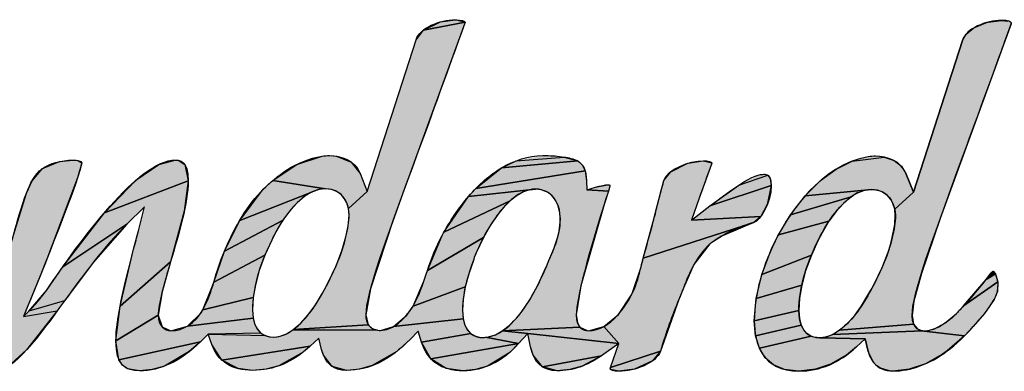
# Model space of a CAD drawing. Units: millimetres. Extents: x 0 to 520, y 0 to 297.
# Drawn here: x 78 to 98, y 13 to 20 of the extents above; entities that cross this region are included whole.
import ezdxf

# ---------------------------------------------------------------- set-up
doc = ezdxf.new("R2010")
doc.units = ezdxf.units.MM
doc.header["$LTSCALE"] = 19.36
doc.layers.get('0').update_dxf_attribs({"linetype": 'CONTINUOUS'})

# ---------------------------------------------------------------- blocks, each defined once
blk = doc.blocks.new('NEW_AS_LOGO_BL0', base_point=(63.668, 13.277))
at = {"linetype": 'Continuous'}
for points in [[(86.945, 20.128), (87.25, 20.172), (87.272, 20.172), (87.451, 20.125), (86.597, 19.96)], [(98.149, 20.123), (98.421, 20.159), (98.549, 20.145), (98.621, 20.111), (98.614, 20.087), (97.661, 17.471), (97.164, 16.11), (96.78, 14.989), (96.627, 14.424), (96.591, 14.13), (96.622, 13.955), (95.108, 13.834), (95.263, 13.965), (95.41, 14.127), (95.555, 14.326), (95.708, 14.578), (95.746, 14.646), (95.805, 14.757), (95.978, 15.114), (96.1, 15.426), (96.147, 15.575), (96.186, 15.722), (96.232, 15.958), (96.239, 16.013), (96.247, 16.167), (96.234, 16.301), (96.616, 16.65), (97.618, 19.748), (97.695, 19.878), (97.853, 20.004), (98.098, 20.109)], [(87.443, 20.101), (86.491, 17.485), (85.979, 16.083), (85.513, 14.672), (85.419, 14.142), (85.47, 13.938), (83.937, 13.845), (84.09, 13.976), (84.237, 14.137), (84.382, 14.335), (84.534, 14.587), (84.574, 14.659), (84.646, 14.794), (84.814, 15.146), (84.932, 15.45), (85.014, 15.737), (85.054, 15.93), (85.06, 15.97), (85.068, 16.023), (85.077, 16.178), (85.063, 16.314), (85.446, 16.664), (86.447, 19.761), (86.597, 19.96), (87.451, 20.125)], [(84.525, 17.385), (84.674, 17.398), (84.822, 17.386), (85.122, 17.264), (85.301, 17.033), (85.446, 16.664), (85.063, 16.314), (85.028, 16.433), (84.986, 16.511), (84.913, 16.599), (84.869, 16.635), (84.822, 16.664), (84.716, 16.704), (84.596, 16.718), (83.517, 16.89), (84.006, 17.216)], [(89.477, 17.367), (89.752, 17.287), (88.192, 17.145), (88.492, 17.291), (89.475, 17.368)], [(96.221, 17.295), (96.373, 17.178), (96.472, 17.019), (96.616, 16.65), (96.234, 16.301), (96.198, 16.419), (96.157, 16.497), (96.083, 16.586), (95.992, 16.651), (95.886, 16.691), (95.766, 16.705), (94.402, 16.573), (94.716, 16.886), (95.038, 17.122), (95.364, 17.282), (96.016, 17.367)], [(79.156, 17.276), (79.428, 17.305), (79.534, 17.295), (79.611, 17.249), (79.525, 16.945), (78.853, 15.17), (78.418, 14.108), (79.109, 14.224), (78.483, 13.429), (78.105, 13.09), (77.852, 13.001), (77.605, 13.068), (77.555, 13.216), (77.555, 13.233), (77.555, 13.506), (76.986, 13.846), (77.237, 13.92), (77.477, 14.092), (77.729, 14.434), (77.774, 14.521), (78.065, 15.262), (78.214, 15.772), (78.482, 16.631), (78.596, 16.883), (78.806, 17.132)], [(81.185, 17.216), (81.524, 17.305), (81.582, 17.302), (81.718, 17.214), (81.787, 16.879), (80.075, 16.231), (80.72, 16.895)], [(89.846, 17.206), (89.904, 17.087), (87.667, 16.723), (88.192, 17.145), (89.752, 17.287)], [(92.319, 17.292), (92.496, 17.249), (92.495, 17.249), (92.489, 17.219), (92.237, 16.526), (92.079, 16.077), (93.497, 16.155), (93.353, 16.031), (91.094, 15.3), (91.298, 16.048), (91.38, 16.373), (91.515, 16.886), (91.655, 17.068), (92.005, 17.24)], [(89.933, 16.882), (89.937, 16.7), (90.38, 16.669), (90.323, 16.49), (89.819, 14.737), (89.724, 14.147), (89.745, 13.988), (89.799, 13.89), (88.21, 13.815), (88.354, 13.926), (88.505, 14.081), (88.597, 14.195), (88.686, 14.32), (88.772, 14.453), (88.938, 14.753), (89.109, 15.124), (89.113, 15.133), (89.164, 15.252), (89.265, 15.491), (89.341, 15.714), (89.374, 15.852), (89.397, 16.04), (89.397, 16.129), (89.39, 16.215), (89.388, 16.229), (89.353, 16.37), (89.295, 16.488), (89.221, 16.58), (89.133, 16.647), (89.117, 16.656), (89.004, 16.698), (88.888, 16.713), (87.52, 16.563), (87.667, 16.723), (89.904, 17.087)], [(93.687, 16.929), (93.708, 16.786), (92.456, 16.368), (93.049, 16.796), (93.64, 16.995)], [(81.787, 16.879), (81.706, 16.259), (81.427, 15.229), (80.393, 14.318), (80.672, 15.484), (80.769, 15.86), (80.891, 16.348), (80.534, 15.996), (79.225, 15.128), (80.075, 16.231)], [(83.322, 16.708), (83.517, 16.89), (84.596, 16.718), (84.465, 16.704), (84.33, 16.66), (82.841, 16.073)], [(88.513, 16.583), (88.373, 16.475), (87.018, 15.832), (87.52, 16.563), (88.888, 16.713), (88.77, 16.699), (88.645, 16.657)], [(90.113, 16.751), (90.365, 16.801), (90.412, 16.795), (90.403, 16.742), (90.38, 16.669), (89.937, 16.7)], [(93.629, 16.4), (93.497, 16.155), (92.079, 16.077), (92.456, 16.368), (93.708, 16.786)], [(83.864, 16.266), (83.719, 16.069), (82.529, 15.444), (82.841, 16.073), (84.33, 16.66), (84.296, 16.644), (84.172, 16.567), (84.015, 16.432)], [(95.035, 16.254), (94.89, 16.055), (93.856, 15.776), (94.105, 16.188), (95.341, 16.554), (95.185, 16.42)], [(95.47, 16.633), (95.341, 16.554), (94.105, 16.188), (94.402, 16.573), (95.766, 16.705), (95.636, 16.69), (95.5, 16.646)], [(87.976, 15.992), (87.823, 15.724), (86.679, 15.048), (86.981, 15.763), (87.018, 15.832), (88.373, 16.475), (88.232, 16.334), (88.14, 16.224)], [(79.845, 15.212), (79.259, 14.429), (78.527, 14.217), (78.887, 14.642), (79.225, 15.128), (80.534, 15.996)], [(83.496, 15.67), (83.356, 15.363), (82.31, 14.81), (82.529, 15.444), (83.719, 16.069), (83.582, 15.839)], [(92.456, 15.593), (92.125, 15.169), (91.914, 14.689), (91.82, 14.455), (91.442, 13.4), (90.424, 13.069), (90.592, 13.562), (90.284, 13.903), (90.585, 14.154), (90.851, 14.552), (90.875, 14.598), (91.039, 15.086), (91.049, 15.127), (91.094, 15.3), (93.353, 16.031), (92.711, 15.759), (92.473, 15.608), (92.465, 15.602)], [(94.751, 15.821), (94.666, 15.659), (94.531, 15.36), (93.516, 14.969), (93.716, 15.494), (93.847, 15.761), (93.856, 15.776), (94.89, 16.055)], [(87.625, 15.276), (87.524, 14.984), (87.453, 14.713), (86.388, 14.324), (86.606, 14.829), (86.655, 14.977), (86.679, 15.048), (87.823, 15.724), (87.678, 15.411), (87.638, 15.312)], [(83.24, 15.048), (83.161, 14.76), (83.116, 14.495), (82.087, 14.245), (82.287, 14.736), (82.31, 14.81), (83.356, 15.363)], [(94.413, 15.041), (94.334, 14.751), (93.401, 14.476), (93.516, 14.969), (94.531, 15.36)], [(81.255, 14.615), (81.174, 14.135), (80.31, 13.615), (80.393, 14.318), (81.427, 15.229)], [(98.298, 14.974), (98.344, 14.816), (97.643, 14.327), (98.102, 14.869), (98.293, 14.982)], [(98.247, 15.033), (98.248, 15.033), (98.293, 14.982), (98.102, 14.869), (98.199, 14.992)], [(87.411, 14.465), (87.398, 14.239), (87.411, 14.065), (85.989, 13.905), (86.255, 14.14), (86.388, 14.324), (87.453, 14.713)], [(94.289, 14.483), (94.274, 14.233), (93.364, 14.025), (93.401, 14.476), (94.334, 14.751)], [(98.268, 14.455), (98.073, 14.174), (97.842, 13.904), (97.661, 13.712), (96.835, 13.813), (97.037, 13.851), (97.261, 13.971), (97.496, 14.17), (97.643, 14.327), (98.344, 14.816), (98.334, 14.619)], [(83.102, 14.247), (83.115, 14.077), (81.77, 13.912), (82.05, 14.187), (82.087, 14.245), (83.116, 14.495)], [(83.151, 13.945), (83.205, 13.846), (83.274, 13.773), (82.196, 13.746), (82.04, 13.594), (80.372, 13.227), (80.31, 13.615), (81.174, 14.135), (81.253, 13.896), (81.432, 13.82), (81.77, 13.912), (83.115, 14.077)], [(94.288, 14.063), (94.324, 13.931), (93.391, 13.713), (93.364, 14.025), (94.274, 14.233)], [(87.447, 13.932), (87.501, 13.832), (87.568, 13.76), (86.559, 13.587), (86.49, 13.813), (86.324, 13.643), (86.053, 13.397), (85.551, 13.106), (85.293, 13.034), (85.028, 13.01), (84.733, 13.088), (84.552, 13.319), (84.516, 13.433), (84.462, 13.67), (84.283, 13.506), (82.478, 13.22), (82.271, 13.541), (82.196, 13.746), (83.356, 13.724), (83.448, 13.696), (83.529, 13.689), (83.545, 13.689), (83.607, 13.694), (83.668, 13.707), (83.795, 13.756), (83.93, 13.84), (85.66, 13.83), (85.72, 13.826), (85.989, 13.905), (87.411, 14.065)], [(85.548, 13.866), (85.66, 13.83), (83.93, 13.84), (83.937, 13.845), (85.47, 13.938)], [(89.971, 13.82), (90.284, 13.903), (90.592, 13.562), (88.732, 13.766), (88.21, 13.815), (89.799, 13.89), (89.949, 13.821)], [(94.447, 13.759), (94.529, 13.709), (93.468, 13.461), (93.391, 13.713), (94.324, 13.931), (94.378, 13.831)], [(96.698, 13.859), (96.796, 13.817), (94.964, 13.743), (95.101, 13.829), (95.108, 13.834), (96.622, 13.955)], [(87.793, 13.681), (87.864, 13.685), (88.545, 13.558), (86.749, 13.246), (86.559, 13.587), (87.568, 13.76), (87.647, 13.712), (87.734, 13.686)], [(88.071, 13.739), (88.21, 13.815), (88.732, 13.766), (88.545, 13.558), (87.864, 13.685), (87.933, 13.696)], [(88.788, 13.491), (88.732, 13.766), (90.592, 13.562), (90.237, 13.31), (89.033, 13.081), (88.842, 13.317)], [(95.455, 13.491), (95.25, 13.323), (94.94, 13.14), (94.618, 13.032), (94.277, 12.996), (93.984, 13.03), (93.758, 13.123), (93.589, 13.267), (93.468, 13.461), (94.529, 13.709), (94.623, 13.682), (94.7, 13.675), (94.716, 13.675), (95.632, 13.657)], [(96.835, 13.813), (97.661, 13.712), (97.306, 13.407), (97.215, 13.342), (96.867, 13.146), (96.53, 13.033), (96.198, 12.996), (96.125, 13), (95.943, 13.053), (95.868, 13.103), (95.805, 13.167), (95.709, 13.345), (95.688, 13.421), (95.632, 13.657), (94.716, 13.675), (94.838, 13.693), (94.964, 13.743), (96.796, 13.817)], [(81.81, 13.392), (81.304, 13.097), (81.051, 13.025), (80.795, 13.001), (80.548, 13.043), (80.447, 13.113), (80.372, 13.227), (82.04, 13.594)], [(84.137, 13.381), (83.642, 13.102), (83.379, 13.033), (83.104, 13.01), (82.807, 13.045), (82.478, 13.22), (84.283, 13.506)], [(88.362, 13.376), (87.909, 13.095), (87.665, 13.025), (87.41, 13.001), (87.063, 13.051), (86.749, 13.246), (88.545, 13.558)], [(89.846, 13.097), (89.593, 13.025), (89.332, 13.001), (89.033, 13.081), (90.237, 13.31)], [(91.283, 13.205), (90.915, 13.036), (90.593, 12.991), (90.42, 13.029), (90.424, 13.069), (91.442, 13.4)]]:
    blk.add_hatch(color=2, dxfattribs=at).paths.add_polyline_path(points)
at = {"color": 2, "linetype": 'Continuous'}
for points in [[(86.945, 20.128), (87.25, 20.172), (87.272, 20.172), (87.451, 20.125), (86.597, 19.96), (86.945, 20.128)], [(98.149, 20.123), (98.421, 20.159), (98.549, 20.145)], [(98.614, 20.087), (97.661, 17.471), (97.164, 16.11), (96.78, 14.989), (96.627, 14.424), (96.591, 14.13), (96.622, 13.955), (95.108, 13.834), (95.263, 13.965), (95.41, 14.127), (95.555, 14.326), (95.708, 14.578), (95.746, 14.646), (95.805, 14.757), (95.978, 15.114), (96.1, 15.426), (96.147, 15.575), (96.186, 15.722), (96.232, 15.958), (96.239, 16.013), (96.247, 16.167), (96.234, 16.301), (96.616, 16.65), (97.618, 19.748), (97.695, 19.878), (97.853, 20.004), (98.098, 20.109), (98.149, 20.123)], [(87.443, 20.101), (86.491, 17.485), (85.979, 16.083), (85.513, 14.672), (85.419, 14.142), (85.47, 13.938), (83.937, 13.845), (84.09, 13.976), (84.237, 14.137), (84.382, 14.335), (84.534, 14.587), (84.574, 14.659), (84.646, 14.794), (84.814, 15.146), (84.932, 15.45), (85.014, 15.737), (85.054, 15.93), (85.06, 15.97), (85.068, 16.023), (85.077, 16.178), (85.063, 16.314), (85.446, 16.664), (86.447, 19.761), (86.597, 19.96), (87.451, 20.125), (87.443, 20.101)], [(84.525, 17.385), (84.674, 17.398), (84.822, 17.386), (85.122, 17.264), (85.301, 17.033), (85.446, 16.664), (85.063, 16.314), (85.028, 16.433), (84.986, 16.511), (84.913, 16.599), (84.869, 16.635), (84.822, 16.664), (84.716, 16.704), (84.596, 16.718), (83.517, 16.89), (84.006, 17.216), (84.525, 17.385)], [(89.477, 17.367), (89.752, 17.287), (88.192, 17.145), (88.492, 17.291), (89.475, 17.368), (89.477, 17.367)], [(96.221, 17.295), (96.373, 17.178), (96.472, 17.019), (96.616, 16.65), (96.234, 16.301), (96.198, 16.419), (96.157, 16.497), (96.083, 16.586), (95.992, 16.651), (95.886, 16.691), (95.766, 16.705), (94.402, 16.573), (94.716, 16.886), (95.038, 17.122), (95.364, 17.282), (96.016, 17.367), (96.221, 17.295)], [(79.156, 17.276), (79.428, 17.305), (79.534, 17.295), (79.611, 17.249), (79.525, 16.945), (78.853, 15.17), (78.418, 14.108), (79.109, 14.224), (78.483, 13.429), (78.105, 13.09)], [(78.214, 15.772), (78.482, 16.631), (78.596, 16.883), (78.806, 17.132), (79.156, 17.276)], [(81.185, 17.216), (81.524, 17.305), (81.582, 17.302), (81.718, 17.214), (81.787, 16.879), (80.075, 16.231), (80.72, 16.895), (81.185, 17.216)], [(89.846, 17.206), (89.904, 17.087), (87.667, 16.723), (88.192, 17.145), (89.752, 17.287), (89.846, 17.206)], [(92.319, 17.292), (92.496, 17.249), (92.495, 17.249), (92.489, 17.219), (92.237, 16.526), (92.079, 16.077), (93.497, 16.155), (93.353, 16.031), (91.094, 15.3), (91.298, 16.048), (91.38, 16.373), (91.515, 16.886), (91.655, 17.068), (92.005, 17.24), (92.319, 17.292)], [(89.933, 16.882), (89.937, 16.7), (90.38, 16.669), (90.323, 16.49), (89.819, 14.737), (89.724, 14.147), (89.745, 13.988), (89.799, 13.89), (88.21, 13.815), (88.354, 13.926), (88.505, 14.081), (88.597, 14.195), (88.686, 14.32), (88.772, 14.453), (88.938, 14.753), (89.109, 15.124), (89.113, 15.133), (89.164, 15.252), (89.265, 15.491), (89.341, 15.714), (89.374, 15.852), (89.397, 16.04), (89.397, 16.129), (89.39, 16.215), (89.388, 16.229), (89.353, 16.37), (89.295, 16.488), (89.221, 16.58), (89.133, 16.647), (89.117, 16.656), (89.004, 16.698), (88.888, 16.713), (87.52, 16.563), (87.667, 16.723), (89.904, 17.087), (89.933, 16.882)], [(93.687, 16.929), (93.708, 16.786), (92.456, 16.368), (93.049, 16.796), (93.64, 16.995), (93.687, 16.929)], [(81.787, 16.879), (81.706, 16.259), (81.427, 15.229), (80.393, 14.318), (80.672, 15.484), (80.769, 15.86), (80.891, 16.348), (80.534, 15.996), (79.225, 15.128), (80.075, 16.231), (81.787, 16.879)], [(83.322, 16.708), (83.517, 16.89), (84.596, 16.718), (84.465, 16.704), (84.33, 16.66), (82.841, 16.073), (83.322, 16.708)], [(88.513, 16.583), (88.373, 16.475), (87.018, 15.832), (87.52, 16.563), (88.888, 16.713), (88.77, 16.699), (88.645, 16.657), (88.513, 16.583)], [(90.113, 16.751), (90.365, 16.801), (90.412, 16.795), (90.403, 16.742), (90.38, 16.669), (89.937, 16.7), (90.113, 16.751)], [(93.629, 16.4), (93.497, 16.155), (92.079, 16.077), (92.456, 16.368), (93.708, 16.786), (93.629, 16.4)], [(83.864, 16.266), (83.719, 16.069), (82.529, 15.444), (82.841, 16.073), (84.33, 16.66), (84.296, 16.644), (84.172, 16.567), (84.015, 16.432), (83.864, 16.266)], [(95.035, 16.254), (94.89, 16.055), (93.856, 15.776), (94.105, 16.188), (95.341, 16.554), (95.185, 16.42), (95.035, 16.254)], [(95.47, 16.633), (95.341, 16.554), (94.105, 16.188), (94.402, 16.573), (95.766, 16.705), (95.636, 16.69), (95.5, 16.646), (95.47, 16.633)], [(87.976, 15.992), (87.823, 15.724), (86.679, 15.048), (86.981, 15.763), (87.018, 15.832), (88.373, 16.475), (88.232, 16.334), (88.14, 16.224), (87.976, 15.992)], [(79.845, 15.212), (79.259, 14.429), (78.527, 14.217), (78.887, 14.642), (79.225, 15.128), (80.534, 15.996), (79.845, 15.212)], [(83.496, 15.67), (83.356, 15.363), (82.31, 14.81), (82.529, 15.444), (83.719, 16.069), (83.582, 15.839), (83.496, 15.67)], [(92.456, 15.593), (92.125, 15.169), (91.914, 14.689), (91.82, 14.455), (91.442, 13.4), (90.424, 13.069), (90.592, 13.562), (90.284, 13.903), (90.585, 14.154), (90.851, 14.552), (90.875, 14.598), (91.039, 15.086), (91.049, 15.127), (91.094, 15.3), (93.353, 16.031), (92.711, 15.759), (92.473, 15.608), (92.465, 15.602), (92.456, 15.593)], [(94.751, 15.821), (94.666, 15.659), (94.531, 15.36), (93.516, 14.969), (93.716, 15.494), (93.847, 15.761), (93.856, 15.776), (94.89, 16.055), (94.751, 15.821)], [(87.625, 15.276), (87.524, 14.984), (87.453, 14.713), (86.388, 14.324), (86.606, 14.829), (86.655, 14.977), (86.679, 15.048), (87.823, 15.724), (87.678, 15.411), (87.638, 15.312), (87.625, 15.276)], [(83.24, 15.048), (83.161, 14.76), (83.116, 14.495), (82.087, 14.245), (82.287, 14.736), (82.31, 14.81), (83.356, 15.363), (83.24, 15.048)], [(94.413, 15.041), (94.334, 14.751), (93.401, 14.476), (93.516, 14.969), (94.531, 15.36), (94.413, 15.041)], [(81.255, 14.615), (81.174, 14.135), (80.31, 13.615), (80.393, 14.318), (81.427, 15.229), (81.255, 14.615)], [(98.298, 14.974), (98.344, 14.816), (97.643, 14.327), (98.102, 14.869), (98.293, 14.982), (98.298, 14.974)], [(98.247, 15.033), (98.248, 15.033), (98.293, 14.982), (98.102, 14.869), (98.199, 14.992), (98.247, 15.033)], [(87.411, 14.465), (87.398, 14.239), (87.411, 14.065), (85.989, 13.905), (86.255, 14.14), (86.388, 14.324), (87.453, 14.713), (87.411, 14.465)], [(94.289, 14.483), (94.274, 14.233), (93.364, 14.025), (93.401, 14.476), (94.334, 14.751), (94.289, 14.483)], [(98.268, 14.455), (98.073, 14.174), (97.842, 13.904), (97.661, 13.712), (96.835, 13.813), (97.037, 13.851), (97.261, 13.971), (97.496, 14.17), (97.643, 14.327), (98.344, 14.816), (98.334, 14.619), (98.268, 14.455)], [(83.102, 14.247), (83.115, 14.077), (81.77, 13.912), (82.05, 14.187), (82.087, 14.245), (83.116, 14.495), (83.102, 14.247)], [(83.151, 13.945), (83.205, 13.846), (83.274, 13.773), (82.196, 13.746), (82.04, 13.594), (80.372, 13.227), (80.31, 13.615), (81.174, 14.135), (81.253, 13.896), (81.432, 13.82), (81.77, 13.912), (83.115, 14.077), (83.151, 13.945)], [(94.288, 14.063), (94.324, 13.931), (93.391, 13.713), (93.364, 14.025), (94.274, 14.233), (94.288, 14.063)], [(87.447, 13.932), (87.501, 13.832), (87.568, 13.76), (86.559, 13.587), (86.49, 13.813), (86.324, 13.643), (86.053, 13.397), (85.551, 13.106), (85.293, 13.034), (85.028, 13.01), (84.733, 13.088), (84.552, 13.319), (84.516, 13.433), (84.462, 13.67), (84.283, 13.506), (82.478, 13.22), (82.271, 13.541), (82.196, 13.746), (83.356, 13.724), (83.448, 13.696), (83.529, 13.689), (83.545, 13.689), (83.607, 13.694), (83.668, 13.707), (83.795, 13.756), (83.93, 13.84), (85.66, 13.83), (85.72, 13.826), (85.989, 13.905), (87.411, 14.065), (87.447, 13.932)], [(85.548, 13.866), (85.66, 13.83), (83.93, 13.84), (83.937, 13.845), (85.47, 13.938), (85.548, 13.866)], [(89.971, 13.82), (90.284, 13.903), (90.592, 13.562), (88.732, 13.766), (88.21, 13.815), (89.799, 13.89), (89.949, 13.821), (89.971, 13.82)], [(94.447, 13.759), (94.529, 13.709), (93.468, 13.461), (93.391, 13.713), (94.324, 13.931), (94.378, 13.831), (94.447, 13.759)], [(96.698, 13.859), (96.796, 13.817), (94.964, 13.743), (95.101, 13.829), (95.108, 13.834), (96.622, 13.955), (96.698, 13.859)], [(87.793, 13.681), (87.864, 13.685), (88.545, 13.558), (86.749, 13.246), (86.559, 13.587), (87.568, 13.76), (87.647, 13.712), (87.734, 13.686), (87.793, 13.681)], [(88.071, 13.739), (88.21, 13.815), (88.732, 13.766), (88.545, 13.558), (87.864, 13.685), (87.933, 13.696), (88.071, 13.739)], [(88.788, 13.491), (88.732, 13.766), (90.592, 13.562), (90.237, 13.31), (89.033, 13.081), (88.842, 13.317), (88.788, 13.491)], [(95.455, 13.491), (95.25, 13.323), (94.94, 13.14), (94.618, 13.032), (94.277, 12.996), (93.984, 13.03), (93.758, 13.123), (93.589, 13.267), (93.468, 13.461), (94.529, 13.709), (94.623, 13.682), (94.7, 13.675), (94.716, 13.675), (95.632, 13.657), (95.455, 13.491)], [(96.835, 13.813), (97.661, 13.712), (97.306, 13.407), (97.215, 13.342), (96.867, 13.146), (96.53, 13.033), (96.198, 12.996), (96.125, 13), (95.943, 13.053), (95.868, 13.103), (95.805, 13.167), (95.709, 13.345), (95.688, 13.421), (95.632, 13.657), (94.716, 13.675), (94.838, 13.693), (94.964, 13.743), (96.796, 13.817), (96.835, 13.813)], [(81.81, 13.392), (81.304, 13.097), (81.051, 13.025), (80.795, 13.001), (80.548, 13.043), (80.447, 13.113), (80.372, 13.227), (82.04, 13.594), (81.81, 13.392)], [(84.137, 13.381), (83.642, 13.102), (83.379, 13.033), (83.104, 13.01), (82.807, 13.045), (82.478, 13.22), (84.283, 13.506), (84.137, 13.381)], [(88.362, 13.376), (87.909, 13.095), (87.665, 13.025), (87.41, 13.001), (87.063, 13.051), (86.749, 13.246), (88.545, 13.558), (88.362, 13.376)], [(89.846, 13.097), (89.593, 13.025), (89.332, 13.001), (89.033, 13.081), (90.237, 13.31), (89.846, 13.097)], [(91.283, 13.205), (90.915, 13.036), (90.593, 12.991), (90.42, 13.029), (90.424, 13.069), (91.442, 13.4), (91.283, 13.205)]]:
    blk.add_lwpolyline(points, dxfattribs=at)
for points, knots in [([(79.428, 17.305), (79.192, 17.305), (78.954, 17.239), (78.806, 17.132), (78.646, 17.015), (78.551, 16.814), (78.482, 16.631), (78.376, 16.353), (78.292, 16.058), (78.214, 15.772), (78.095, 15.353), (77.976, 14.919), (77.774, 14.521), (77.71, 14.393), (77.617, 14.229), (77.477, 14.092), (77.398, 14.011), (77.17, 13.846), (76.986, 13.846), (76.884, 13.846), (76.823, 13.892), (76.791, 13.931), (76.744, 13.982), (76.72, 14.055), (76.72, 14.147), (76.72, 14.468), (76.941, 15.317), (77.376, 16.669), (77.376, 16.669), (77.399, 16.742), (77.399, 16.742), (77.41, 16.778), (77.408, 16.792), (77.408, 16.795), (77.405, 16.796), (77.391, 16.801), (77.359, 16.801), (77.322, 16.801), (77.214, 16.781), (77.108, 16.751), (77.108, 16.751), (76.933, 16.7), (76.933, 16.7), (76.933, 16.7), (76.929, 16.882), (76.929, 16.882), (76.924, 17.094), (76.868, 17.219), (76.748, 17.287), (76.662, 17.335), (76.559, 17.355), (76.472, 17.368), (76.347, 17.388), (76.221, 17.397), (76.095, 17.397), (76.075, 17.397), (76.054, 17.397), (76.032, 17.397), (75.738, 17.39), (75.453, 17.305), (75.189, 17.145), (74.956, 17.005), (74.729, 16.808), (74.517, 16.563), (74.315, 16.328), (74.133, 16.059), (73.976, 15.763), (73.881, 15.582), (73.798, 15.397), (73.73, 15.211), (73.703, 15.135), (73.681, 15.059), (73.655, 14.975), (73.625, 14.863), (73.589, 14.745), (73.54, 14.632), (73.438, 14.397), (73.261, 14.191), (73.014, 14.019), (72.822, 13.885), (72.647, 13.82), (72.481, 13.82), (72.336, 13.82), (72.177, 13.918), (72.177, 14.193), (72.177, 14.563), (72.394, 15.344), (72.858, 16.649), (72.858, 16.649), (72.887, 16.729), (72.887, 16.729), (72.887, 16.729), (72.971, 16.742), (72.971, 16.742), (73.038, 16.751), (73.108, 16.757), (73.179, 16.766), (73.232, 16.769), (73.286, 16.775), (73.337, 16.781), (73.337, 16.781), (73.698, 16.815), (73.698, 16.815), (73.895, 16.834), (74.337, 17.156), (74.424, 17.302), (74.403, 17.306), (74.37, 17.31), (74.324, 17.31), (74.324, 17.31), (73.481, 17.31), (73.481, 17.31), (73.481, 17.31), (73.481, 17.308), (73.481, 17.308), (73.481, 17.308), (73.123, 17.308), (73.123, 17.308), (73.123, 17.308), (73.601, 18.61), (73.601, 18.61), (73.606, 18.625), (73.608, 18.634), (73.609, 18.634), (73.609, 18.634), (73.611, 18.634), (73.611, 18.634), (73.603, 18.642), (73.554, 18.671), (73.432, 18.671), (73.123, 18.671), (72.732, 18.507), (72.636, 18.262), (72.636, 18.262), (72.255, 17.29), (72.255, 17.29), (72.255, 17.29), (72.169, 17.282), (72.169, 17.282), (72.067, 17.273), (71.975, 17.272), (71.883, 17.271), (71.723, 17.27), (71.583, 17.268), (71.426, 17.224), (71.2, 17.157), (71.028, 16.955), (71.014, 16.739), (71.012, 16.719), (71.014, 16.703), (71.02, 16.695), (71.026, 16.685), (71.039, 16.66), (71.141, 16.66), (71.164, 16.66), (71.185, 16.661), (71.208, 16.664), (71.208, 16.664), (71.296, 16.669), (71.296, 16.669), (71.296, 16.669), (71.582, 16.69), (71.582, 16.69), (71.582, 16.69), (71.744, 16.699), (71.744, 16.699), (71.744, 16.699), (72.025, 16.714), (72.025, 16.714), (72.025, 16.714), (71.96, 16.516), (71.96, 16.516), (71.96, 16.516), (71.883, 16.286), (71.858, 16.205), (71.858, 16.205), (71.837, 16.146), (71.837, 16.146), (71.574, 15.335), (71.302, 14.497), (71.302, 13.671), (71.302, 13.083), (71.563, 13.001), (71.845, 13.001), (72.346, 13.001), (72.847, 13.215), (73.334, 13.636), (73.334, 13.636), (73.495, 13.774), (73.495, 13.774), (73.495, 13.774), (73.56, 13.572), (73.56, 13.572), (73.683, 13.194), (73.968, 13.001), (74.408, 13.001), (74.828, 13.001), (75.21, 13.189), (75.541, 13.558), (75.541, 13.558), (75.728, 13.766), (75.728, 13.766), (75.728, 13.766), (75.783, 13.491), (75.783, 13.491), (75.851, 13.167), (76.035, 13.001), (76.33, 13.001), (76.672, 13.001), (77.01, 13.117), (77.332, 13.347), (77.332, 13.347), (77.555, 13.506), (77.555, 13.506), (77.555, 13.506), (77.555, 13.233), (77.555, 13.233), (77.555, 13.114), (77.578, 13.001), (77.852, 13.001), (78.219, 13.001), (78.724, 13.696), (79.259, 14.429), (79.64, 14.952), (80.072, 15.543), (80.534, 15.996), (80.534, 15.996), (80.891, 16.348), (80.891, 16.348), (80.891, 16.348), (80.769, 15.86), (80.769, 15.86), (80.737, 15.733), (80.704, 15.607), (80.672, 15.484), (80.477, 14.728), (80.31, 14.074), (80.31, 13.615), (80.31, 13.107), (80.504, 13.001), (80.795, 13.001), (81.223, 13.001), (81.631, 13.196), (82.04, 13.594), (82.04, 13.594), (82.196, 13.746), (82.196, 13.746), (82.196, 13.746), (82.271, 13.541), (82.271, 13.541), (82.4, 13.189), (82.681, 13.01), (83.104, 13.01), (83.538, 13.01), (83.923, 13.173), (84.283, 13.506), (84.283, 13.506), (84.462, 13.67), (84.462, 13.67), (84.462, 13.67), (84.516, 13.433), (84.516, 13.433), (84.582, 13.154), (84.754, 13.01), (85.028, 13.01), (85.485, 13.01), (85.909, 13.217), (86.324, 13.643), (86.324, 13.643), (86.49, 13.813), (86.49, 13.813), (86.49, 13.813), (86.559, 13.587), (86.559, 13.587), (86.679, 13.199), (86.964, 13.001), (87.41, 13.001), (87.834, 13.001), (88.215, 13.189), (88.545, 13.558), (88.545, 13.558), (88.732, 13.766), (88.732, 13.766), (88.732, 13.766), (88.788, 13.491), (88.788, 13.491), (88.855, 13.167), (89.039, 13.001), (89.332, 13.001), (89.65, 13.001), (89.946, 13.103), (90.237, 13.31), (90.237, 13.31), (90.592, 13.562), (90.592, 13.562), (90.592, 13.562), (90.424, 13.069), (90.424, 13.069), (90.417, 13.047), (90.418, 13.031), (90.42, 13.029), (90.428, 13.019), (90.473, 12.991), (90.593, 12.991), (90.924, 12.991), (91.356, 13.16), (91.442, 13.4), (91.56, 13.786), (91.685, 14.131), (91.82, 14.455), (91.854, 14.536), (91.884, 14.613), (91.914, 14.689), (92.043, 15.023), (92.155, 15.31), (92.456, 15.593), (92.456, 15.593), (92.465, 15.602), (92.465, 15.602), (92.465, 15.602), (92.473, 15.608), (92.473, 15.608), (92.767, 15.81), (93.054, 15.95), (93.353, 16.031), (93.487, 16.064), (93.708, 16.442), (93.708, 16.786), (93.708, 17.015), (93.606, 17.015), (93.56, 17.015), (93.49, 17.015), (93.329, 16.986), (93.049, 16.796), (92.824, 16.642), (92.631, 16.501), (92.456, 16.368), (92.456, 16.368), (92.079, 16.077), (92.079, 16.077), (92.079, 16.077), (92.237, 16.526), (92.237, 16.526), (92.312, 16.744), (92.394, 16.969), (92.489, 17.219), (92.496, 17.241), (92.495, 17.249), (92.495, 17.249), (92.495, 17.249), (92.496, 17.249), (92.496, 17.249), (92.489, 17.261), (92.433, 17.292), (92.319, 17.292), (92.041, 17.292), (91.583, 17.121), (91.515, 16.886), (91.467, 16.716), (91.422, 16.542), (91.38, 16.373), (91.354, 16.264), (91.326, 16.156), (91.298, 16.048), (91.229, 15.798), (91.164, 15.55), (91.094, 15.3), (91.078, 15.242), (91.064, 15.184), (91.049, 15.127), (91.007, 14.953), (90.961, 14.773), (90.875, 14.598), (90.759, 14.364), (90.439, 13.82), (89.971, 13.82), (89.878, 13.82), (89.724, 13.863), (89.724, 14.147), (89.724, 14.468), (89.946, 15.317), (90.38, 16.669), (90.38, 16.669), (90.403, 16.742), (90.403, 16.742), (90.414, 16.778), (90.412, 16.792), (90.412, 16.795), (90.409, 16.796), (90.395, 16.801), (90.365, 16.801), (90.325, 16.801), (90.219, 16.781), (90.113, 16.751), (90.113, 16.751), (89.937, 16.7), (89.937, 16.7), (89.937, 16.7), (89.933, 16.882), (89.933, 16.882), (89.927, 17.094), (89.873, 17.219), (89.752, 17.287), (89.666, 17.335), (89.564, 17.355), (89.475, 17.368), (89.351, 17.388), (89.227, 17.397), (89.101, 17.397), (89.079, 17.397), (89.058, 17.397), (89.036, 17.397), (88.742, 17.39), (88.457, 17.305), (88.192, 17.145), (87.958, 17.005), (87.733, 16.808), (87.52, 16.563), (87.319, 16.328), (87.137, 16.059), (86.981, 15.763), (86.859, 15.529), (86.755, 15.288), (86.679, 15.048), (86.679, 15.048), (86.655, 14.977), (86.655, 14.977), (86.584, 14.758), (86.511, 14.531), (86.388, 14.324), (86.337, 14.242), (86.07, 13.826), (85.72, 13.826), (85.7, 13.826), (85.68, 13.827), (85.66, 13.83), (85.5, 13.853), (85.419, 13.958), (85.419, 14.142), (85.419, 14.573), (85.8, 15.607), (86.491, 17.485), (86.767, 18.238), (87.082, 19.091), (87.443, 20.101), (87.451, 20.117), (87.451, 20.125), (87.451, 20.125), (87.443, 20.138), (87.382, 20.172), (87.25, 20.172), (86.932, 20.172), (86.522, 20.005), (86.447, 19.761), (86.447, 19.761), (85.446, 16.664), (85.446, 16.664), (85.446, 16.664), (85.301, 17.033), (85.301, 17.033), (85.196, 17.302), (84.908, 17.398), (84.674, 17.398), (84.622, 17.398), (84.573, 17.394), (84.525, 17.385), (83.99, 17.297), (83.577, 16.969), (83.322, 16.708), (83.01, 16.387), (82.749, 15.975), (82.529, 15.444), (82.436, 15.224), (82.365, 15), (82.31, 14.81), (82.252, 14.622), (82.189, 14.426), (82.087, 14.245), (81.927, 13.971), (81.695, 13.82), (81.432, 13.82), (81.302, 13.82), (81.174, 13.917), (81.174, 14.135), (81.174, 14.368), (81.292, 14.766), (81.427, 15.229), (81.597, 15.797), (81.787, 16.442), (81.787, 16.879), (81.787, 17.305), (81.609, 17.305), (81.524, 17.305), (80.768, 17.305), (79.599, 15.68), (78.887, 14.642), (78.714, 14.39), (78.418, 14.108), (78.418, 14.108), (78.769, 14.932), (79.611, 17.064), (79.611, 17.249), (79.611, 17.286), (79.519, 17.305), (79.428, 17.305)], [0, 0, 0, 0, 1, 1, 1, 2, 2, 2, 3, 3, 3, 4, 4, 4, 5, 5, 5, 6, 6, 6, 7, 7, 7, 8, 8, 8, 9, 9, 9, 10, 10, 10, 11, 11, 11, 12, 12, 12, 13, 13, 13, 14, 14, 14, 15, 15, 15, 16, 16, 16, 17, 17, 17, 18, 18, 18, 19, 19, 19, 20, 20, 20, 21, 21, 21, 22, 22, 22, 23, 23, 23, 24, 24, 24, 25, 25, 25, 26, 26, 26, 27, 27, 27, 28, 28, 28, 29, 29, 29, 30, 30, 30, 31, 31, 31, 32, 32, 32, 33, 33, 33, 34, 34, 34, 35, 35, 35, 36, 36, 36, 37, 37, 37, 38, 38, 38, 39, 39, 39, 40, 40, 40, 41, 41, 41, 42, 42, 42, 43, 43, 43, 44, 44, 44, 45, 45, 45, 46, 46, 46, 47, 47, 47, 48, 48, 48, 49, 49, 49, 50, 50, 50, 51, 51, 51, 52, 52, 52, 53, 53, 53, 54, 54, 54, 55, 55, 55, 56, 56, 56, 57, 57, 57, 58, 58, 58, 59, 59, 59, 60, 60, 60, 61, 61, 61, 62, 62, 62, 63, 63, 63, 64, 64, 64, 65, 65, 65, 66, 66, 66, 67, 67, 67, 68, 68, 68, 69, 69, 69, 70, 70, 70, 71, 71, 71, 72, 72, 72, 73, 73, 73, 74, 74, 74, 75, 75, 75, 76, 76, 76, 77, 77, 77, 78, 78, 78, 79, 79, 79, 80, 80, 80, 81, 81, 81, 82, 82, 82, 83, 83, 83, 84, 84, 84, 85, 85, 85, 86, 86, 86, 87, 87, 87, 88, 88, 88, 89, 89, 89, 90, 90, 90, 91, 91, 91, 92, 92, 92, 93, 93, 93, 94, 94, 94, 95, 95, 95, 96, 96, 96, 97, 97, 97, 98, 98, 98, 99, 99, 99, 100, 100, 100, 101, 101, 101, 102, 102, 102, 103, 103, 103, 104, 104, 104, 105, 105, 105, 106, 106, 106, 107, 107, 107, 108, 108, 108, 109, 109, 109, 110, 110, 110, 111, 111, 111, 112, 112, 112, 113, 113, 113, 114, 114, 114, 115, 115, 115, 116, 116, 116, 117, 117, 117, 118, 118, 118, 119, 119, 119, 120, 120, 120, 121, 121, 121, 122, 122, 122, 123, 123, 123, 124, 124, 124, 125, 125, 125, 126, 126, 126, 127, 127, 127, 128, 128, 128, 129, 129, 129, 130, 130, 130, 131, 131, 131, 132, 132, 132, 133, 133, 133, 134, 134, 134, 135, 135, 135, 136, 136, 136, 137, 137, 137, 138, 138, 138, 139, 139, 139, 140, 140, 140, 141, 141, 141, 142, 142, 142, 143, 143, 143, 144, 144, 144, 145, 145, 145, 146, 146, 146, 147, 147, 147, 148, 148, 148, 149, 149, 149, 150, 150, 150, 151, 151, 151, 152, 152, 152, 153, 153, 153, 154, 154, 154, 155, 155, 155, 156, 156, 156, 157, 157, 157, 158, 158, 158, 159, 159, 159, 160, 160, 160, 161, 161, 161, 162, 162, 162, 163, 163, 163, 164, 164, 164, 165, 165, 165, 166, 166, 166, 167, 167, 167, 168, 168, 168, 168]), ([(96.198, 12.996), (96.029, 12.996), (95.895, 13.054), (95.805, 13.167), (95.751, 13.234), (95.71, 13.32), (95.688, 13.421), (95.688, 13.421), (95.632, 13.657), (95.632, 13.657), (95.632, 13.657), (95.455, 13.491), (95.455, 13.491), (95.094, 13.159), (94.71, 12.996), (94.277, 12.996), (93.523, 12.996), (93.364, 13.557), (93.364, 14.025), (93.364, 14.563), (93.531, 15.162), (93.847, 15.761), (94.076, 16.191), (94.71, 17.21), (95.695, 17.372), (95.744, 17.382), (95.793, 17.384), (95.844, 17.384), (96.078, 17.384), (96.366, 17.289), (96.472, 17.019), (96.472, 17.019), (96.616, 16.65), (96.616, 16.65), (96.616, 16.65), (97.618, 19.748), (97.618, 19.748), (97.694, 19.991), (98.102, 20.159), (98.421, 20.159), (98.553, 20.159), (98.613, 20.125), (98.621, 20.111), (98.621, 20.111), (98.621, 20.104), (98.614, 20.087), (98.252, 19.077), (97.938, 18.224), (97.661, 17.471), (96.97, 15.593), (96.591, 14.56), (96.591, 14.13), (96.591, 13.83), (96.793, 13.813), (96.835, 13.813), (97.039, 13.813), (97.254, 13.932), (97.496, 14.17), (97.548, 14.224), (97.596, 14.276), (97.643, 14.327), (97.921, 14.633), (98.123, 14.894), (98.199, 14.992), (98.22, 15.024), (98.243, 15.033), (98.248, 15.033), (98.285, 15.023), (98.384, 14.858), (98.334, 14.619), (98.322, 14.568), (98.301, 14.511), (98.268, 14.455), (98.156, 14.258), (97.99, 14.07), (97.842, 13.904), (97.665, 13.705), (97.49, 13.541), (97.306, 13.407), (96.942, 13.136), (96.569, 12.996), (96.198, 12.996)], [0, 0, 0, 0, 1, 1, 1, 2, 2, 2, 3, 3, 3, 4, 4, 4, 5, 5, 5, 6, 6, 6, 7, 7, 7, 8, 8, 8, 9, 9, 9, 10, 10, 10, 11, 11, 11, 12, 12, 12, 13, 13, 13, 14, 14, 14, 15, 15, 15, 16, 16, 16, 17, 17, 17, 18, 18, 18, 19, 19, 19, 20, 20, 20, 21, 21, 21, 22, 22, 22, 23, 23, 23, 24, 24, 24, 25, 25, 25, 26, 26, 26, 27, 27, 27, 27]), ([(85.028, 16.433), (85.094, 16.274), (85.08, 16.103), (85.06, 15.97), (85.048, 15.894), (85.034, 15.814), (85.014, 15.737), (84.937, 15.407), (84.8, 15.076), (84.574, 14.659), (84.412, 14.363), (84.224, 14.058), (83.937, 13.845), (83.801, 13.743), (83.672, 13.693), (83.545, 13.689), (83.545, 13.689), (83.529, 13.689), (83.529, 13.689), (83.4, 13.689), (83.102, 13.743), (83.102, 14.247), (83.102, 14.667), (83.232, 15.132), (83.496, 15.67), (83.624, 15.936), (83.837, 16.315), (84.172, 16.567), (84.298, 16.664), (84.452, 16.718), (84.596, 16.718), (84.793, 16.718), (84.951, 16.613), (85.028, 16.433)], [0, 0, 0, 0, 1, 1, 1, 2, 2, 2, 3, 3, 3, 4, 4, 4, 5, 5, 5, 6, 6, 6, 7, 7, 7, 8, 8, 8, 9, 9, 9, 10, 10, 10, 11, 11, 11, 11]), ([(89.133, 16.647), (89.271, 16.568), (89.364, 16.411), (89.39, 16.215), (89.409, 16.062), (89.394, 15.899), (89.341, 15.714), (89.294, 15.551), (89.228, 15.399), (89.164, 15.252), (89.146, 15.213), (89.128, 15.172), (89.113, 15.133), (88.943, 14.732), (88.782, 14.442), (88.597, 14.195), (88.335, 13.85), (88.072, 13.681), (87.793, 13.681), (87.7, 13.681), (87.398, 13.722), (87.398, 14.239), (87.398, 14.645), (87.536, 15.045), (87.638, 15.312), (87.782, 15.679), (87.946, 15.977), (88.14, 16.224), (88.281, 16.406), (88.57, 16.713), (88.888, 16.713), (88.973, 16.713), (89.057, 16.69), (89.133, 16.647)], [0, 0, 0, 0, 1, 1, 1, 2, 2, 2, 3, 3, 3, 4, 4, 4, 5, 5, 5, 6, 6, 6, 7, 7, 7, 8, 8, 8, 9, 9, 9, 10, 10, 10, 11, 11, 11, 11]), ([(95.766, 16.705), (95.623, 16.705), (95.47, 16.65), (95.341, 16.554), (95.008, 16.302), (94.797, 15.922), (94.666, 15.659), (94.403, 15.12), (94.274, 14.654), (94.274, 14.233), (94.274, 13.729), (94.573, 13.675), (94.7, 13.675), (94.7, 13.675), (94.716, 13.675), (94.716, 13.675), (94.842, 13.679), (94.971, 13.73), (95.108, 13.834), (95.394, 14.045), (95.583, 14.349), (95.746, 14.646), (95.972, 15.063), (96.108, 15.395), (96.186, 15.722), (96.205, 15.801), (96.22, 15.879), (96.232, 15.958), (96.251, 16.09), (96.266, 16.261), (96.198, 16.419), (96.121, 16.6), (95.965, 16.705), (95.766, 16.705)], [0, 0, 0, 0, 1, 1, 1, 2, 2, 2, 3, 3, 3, 4, 4, 4, 5, 5, 5, 6, 6, 6, 7, 7, 7, 8, 8, 8, 9, 9, 9, 10, 10, 10, 11, 11, 11, 11])]:
    blk.add_open_spline(points, degree=3, knots=knots, dxfattribs=at)
for points in [[(89.101, 17.397), (89.475, 17.368), (89.036, 17.397), (88.492, 17.291)], [(95.844, 17.384), (96.016, 17.367), (95.695, 17.372), (95.364, 17.282)], [(93.56, 17.015), (93.64, 16.995), (93.468, 17.003), (93.049, 16.796)], [(79.109, 14.224), (78.418, 14.108), (79.259, 14.429), (78.527, 14.217)], [(83.274, 13.773), (83.356, 13.724), (82.196, 13.746)]]:
    blk.add_solid(points, dxfattribs=at)

msp = doc.modelspace()

# ---------------------------------------------------------------- block references
at = {"color": 2, "linetype": 'Continuous'}
msp.add_blockref('NEW_AS_LOGO_BL0', (63.668, 13.277), dxfattribs=at)

doc.saveas('drawing.dxf')
